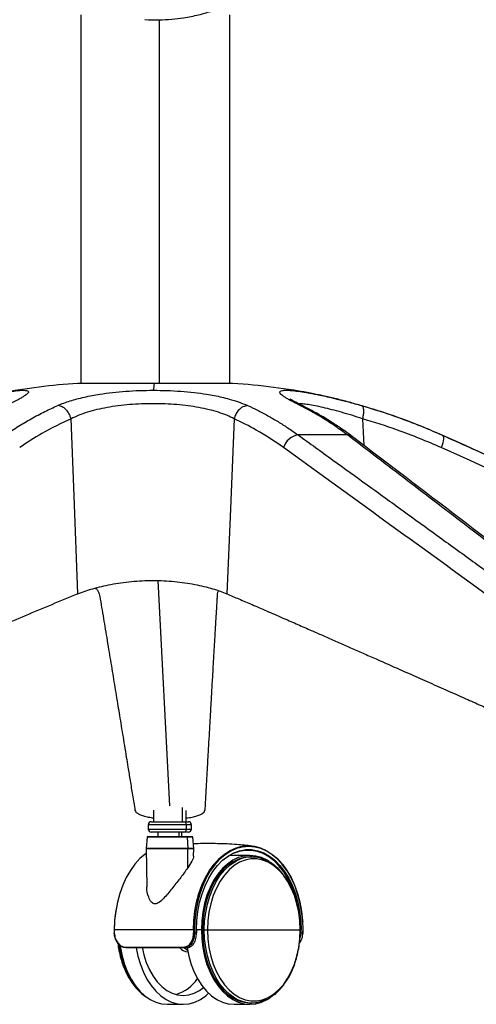
# Paper-space layout '_Front' of a CAD drawing. Units: millimetres. Extents: x -243 to 479, y -369 to 885.
# Drawn here: x 54 to 208, y -369 to -38 of the extents above; entities that cross this region are included whole.
import ezdxf

# ---------------------------------------------------------------- set-up
doc = ezdxf.new("R2010")
doc.units = ezdxf.units.MM

psp = doc.layouts.new('_Front')

# ---------------------------------------------------------------- linework, layer by layer
at = {"color": 7, "linetype": 'Continuous', "lineweight": 25}
for p, q in [((74.83, -36.35), (74.83, -160.17)), ((124.83, -160.17), (124.83, -36.35)), ((101.16, -38.03), (101.16, -160.17)), ((125.9, -160.17), (73.77, -160.17)), ((125.83, -160.17), (73.83, -160.17)), ((148.48, -167.61), (149.77, -168.01)), ((169.45, -172.07), (169.91, -181.02)), ((164.39, -177.52), (147.84, -177.52)), ((100.63, -226.42), (104.65, -302.14)), ((99.25, -303.59), (99.23, -307.44)), ((108.89, -302.67), (108.91, -307.44)), ((110.23, -307.44), (110.21, -303.63)), ((98.48, -307.44), (110.98, -307.44)), ((97.48, -308.44), (97.48, -309.94)), ((111.98, -308.44), (97.48, -308.44)), ((97.48, -309.94), (111.98, -309.94)), ((110.98, -310.94), (98.48, -310.94)), ((100.73, -310.94), (100.73, -312.44)), ((107.77, -310.94), (107.77, -312.44)), ((108.73, -312.44), (108.73, -310.94)), ((110.23, -308.44), (110.23, -309.94)), ((111.98, -309.94), (111.98, -308.44)), ((97.06, -312.66), (96.73, -316.41)), ((112.4, -312.66), (97.06, -312.66)), ((97.31, -312.44), (112.15, -312.44)), ((110.55, -312.66), (110.8, -316.41)), ((112.73, -316.41), (112.4, -312.66)), ((96.73, -316.41), (112.73, -316.41)), ((96.73, -316.46), (96.98, -329.34)), ((112.73, -316.46), (96.73, -316.46)), ((110.71, -322.99), (110.8, -316.46)), ((112.68, -318.97), (112.73, -316.46)), ((126.29, -318.79), (124.62, -318.92)), ((131.6, -318.79), (126.29, -318.79)), ((132.25, -319.29), (131.6, -319.29)), ((85.98, -343.79), (85.99, -344.79)), ((112.98, -343.79), (85.98, -343.79)), ((113.65, -343.79), (113.71, -343.79)), ((113.72, -344.78), (113.71, -343.79)), ((115.33, -343.79), (113.71, -343.79)), ((115.65, -343.79), (148.8, -343.79)), ((149.53, -343.79), (149.47, -343.79)), ((149.52, -344.79), (149.53, -343.79)), ((112.99, -344.79), (113.66, -344.79)), ((148.79, -344.79), (148.44, -346.58)), ((148.79, -344.79), (149.46, -344.79)), ((110.49, -349.79), (109.35, -349.79)), ((103.9, -368.79), (109.21, -368.79)), ((126.29, -368.79), (131.6, -368.79)), ((131.6, -368.29), (132.25, -368.29))]:
    psp.add_line(p, q, dxfattribs=at)
at = {"color": 7, "linetype": 'Continuous', "lineweight": 25, "flags": 128}
for points in [[(73.8, -230.89), (72.52, -197.95), (71.51, -172.07)], [(126.32, -172.07), (124.98, -205.01), (123.92, -230.89)], [(196.4, -177.66), (196.54, -177.9), (196.62, -178.29), (196.63, -178.81), (196.56, -179.44), (196.42, -180.15), (196.2, -180.93), (195.92, -181.75)], [(196.14, -177.52), (196.38, -177.64), (196.4, -177.66)], [(112.65, -343.79), (112.76, -340.62), (113.11, -337.49), (113.68, -334.45), (114.47, -331.52), (115.47, -328.75), (116.66, -326.16), (118.04, -323.8), (119.57, -321.68), (121.26, -319.85), (123.06, -318.32), (124.97, -317.1), (126.95, -316.22), (128.99, -315.69), (131.05, -315.52), (133.11, -315.69), (135.15, -316.22), (137.13, -317.1), (139.04, -318.32), (140.84, -319.85), (142.53, -321.68), (144.06, -323.8), (145.44, -326.16), (146.63, -328.75), (147.63, -331.52), (148.42, -334.45), (148.99, -337.49), (149.34, -340.62), (149.36, -340.97)], [(149.47, -343.79), (149.35, -340.65), (149.01, -337.55), (148.44, -334.53), (147.66, -331.63), (146.67, -328.88), (145.49, -326.32), (144.12, -323.97), (142.6, -321.88), (140.93, -320.06), (139.14, -318.54), (137.25, -317.34), (135.28, -316.47), (133.27, -315.94), (131.22, -315.77), (129.18, -315.94), (127.16, -316.47), (125.2, -317.34), (123.31, -318.54), (121.52, -320.06), (119.85, -321.88), (118.32, -323.97), (116.96, -326.32), (115.78, -328.88), (114.79, -331.63), (114.01, -334.53), (113.44, -337.55), (113.1, -340.65), (112.98, -343.79)], [(113.65, -343.79), (113.76, -340.65), (114.12, -337.56), (114.71, -334.55), (115.52, -331.67), (116.54, -328.95), (117.76, -326.43), (119.16, -324.15), (120.73, -322.13), (122.43, -320.4), (124.26, -318.99), (126.18, -317.92), (128.17, -317.2), (130.2, -316.83), (132.25, -316.83), (134.28, -317.2), (136.27, -317.92), (138.19, -318.99), (140.01, -320.4), (141.72, -322.13), (143.29, -324.15), (144.69, -326.43), (145.91, -328.95), (146.93, -331.67), (147.74, -334.55), (148.33, -337.56), (148.68, -340.65), (148.8, -343.79)], [(147.06, -333.31), (146.6, -331.78), (145.59, -329.09), (144.38, -326.59), (142.99, -324.33), (141.43, -322.33), (139.74, -320.62), (137.93, -319.22), (136.03, -318.16), (134.06, -317.44), (132.05, -317.08), (130.02, -317.08), (128.01, -317.44), (126.04, -318.16), (124.14, -319.22), (122.96, -320.08)], [(96.76, -318.1), (96.47, -318.32), (94.66, -319.85), (92.98, -321.68), (91.44, -323.8), (90.06, -326.16), (88.87, -328.75), (87.87, -331.52), (87.08, -334.45), (86.51, -337.49), (86.16, -340.62), (86.05, -343.79)], [(138.04, -320.82), (137.38, -320.41), (135.5, -319.51), (133.57, -318.97), (131.6, -318.79), (129.64, -318.97), (127.71, -319.51), (125.83, -320.41), (124.04, -321.65), (122.36, -323.21), (120.81, -325.07), (119.42, -327.21), (118.21, -329.58), (117.19, -332.17), (116.38, -334.92), (115.8, -337.8), (115.45, -340.77), (115.33, -343.79)], [(131.6, -319.29), (129.68, -319.46), (127.79, -320), (125.95, -320.88), (124.19, -322.09), (122.54, -323.62), (121.03, -325.45), (119.66, -327.54), (118.48, -329.87), (117.48, -332.4), (116.69, -335.1), (116.12, -337.92), (115.77, -340.83), (115.65, -343.79)], [(116.3, -343.79), (116.41, -340.83), (116.76, -337.92), (117.33, -335.1), (118.12, -332.4), (119.12, -329.87), (120.31, -327.54), (121.67, -325.45), (123.19, -323.62), (124.84, -322.09), (126.59, -320.88), (127.14, -320.57)], [(148.5, -343.79), (148.38, -340.79), (148.02, -337.84), (147.41, -334.99), (146.58, -332.27), (145.53, -329.74), (144.29, -327.42), (142.86, -325.37), (141.28, -323.61), (139.57, -322.16), (137.75, -321.06), (135.86, -320.31), (133.92, -319.93), (131.97, -319.93), (130.03, -320.31), (128.14, -321.06), (126.32, -322.16), (124.61, -323.61), (123.03, -325.37), (121.6, -327.42), (120.36, -329.74), (119.31, -332.27), (118.48, -334.99), (117.87, -337.84), (117.51, -340.79), (117.38, -343.79)], [(115.33, -343.79), (115.45, -346.8), (115.8, -349.77), (116.38, -352.65), (117.19, -355.4), (118.21, -357.99), (119.42, -360.36), (120.81, -362.5), (122.36, -364.36), (124.04, -365.92), (125.83, -367.16), (127.71, -368.06), (129.64, -368.6), (131.6, -368.79), (133.57, -368.6), (135.5, -368.06), (137.38, -367.16), (138.32, -366.56)], [(115.65, -343.79), (115.77, -346.74), (116.12, -349.65), (116.69, -352.47), (117.48, -355.17), (118.48, -357.7), (119.66, -360.03), (121.03, -362.12), (122.54, -363.95), (124.19, -365.48), (125.95, -366.69), (127.79, -367.57), (129.68, -368.11), (131.6, -368.29)], [(127.17, -367.01), (126.59, -366.69), (124.84, -365.48), (123.19, -363.95), (121.67, -362.12), (120.31, -360.03), (119.12, -357.7), (118.12, -355.17), (117.33, -352.47), (116.76, -349.65), (116.41, -346.74), (116.3, -343.79)], [(117.38, -343.79), (117.51, -346.78), (117.87, -349.73), (118.48, -352.58), (119.31, -355.3), (120.36, -357.83), (121.6, -360.15), (123.03, -362.2), (124.61, -363.96), (126.32, -365.41), (128.14, -366.52), (130.03, -367.26), (131.97, -367.64), (133.92, -367.64), (135.86, -367.26), (137.75, -366.52), (139.57, -365.41), (141.28, -363.96), (142.86, -362.2), (144.29, -360.15), (145.53, -357.83), (146.58, -355.3), (147.41, -352.58), (148.02, -349.73), (148.38, -346.78), (148.5, -343.79)], [(87.61, -348.56), (87.77, -349.65), (88.34, -352.47), (89.13, -355.17), (90.13, -357.7), (91.32, -360.03), (92.68, -362.12), (94.19, -363.95), (95.44, -365.14)], [(87.96, -348.84), (88.1, -349.77), (88.68, -352.65), (89.49, -355.4), (90.5, -357.99), (91.72, -360.36), (93.11, -362.5), (94.65, -364.36), (96.34, -365.92), (98.13, -367.16), (100, -368.06), (101.94, -368.6), (103.9, -368.79)], [(93.38, -349.59), (93.41, -349.77), (93.99, -352.65), (94.8, -355.4), (95.82, -357.99), (97.03, -360.36), (98.42, -362.5), (99.97, -364.36), (101.65, -365.92), (103.44, -367.16), (105.32, -368.06), (107.25, -368.6), (109.21, -368.79), (111.17, -368.6), (113.11, -368.06), (114.98, -367.16), (116.78, -365.92), (117.75, -365.07)], [(95.4, -349.6), (95.98, -352.2), (96.81, -354.79), (97.85, -357.18), (99.08, -359.34), (100.49, -361.24), (102.05, -362.84), (103.73, -364.11), (105.51, -365.04), (107.34, -365.6), (109.21, -365.79), (111.08, -365.6), (112.92, -365.04), (114.69, -364.11), (116, -363.16)], [(110.65, -350.7), (110.19, -350.39), (109.54, -349.79)], [(110.49, -349.79), (111.07, -352.65), (111.88, -355.4), (112.9, -357.99), (114.11, -360.36), (115.5, -362.5), (117.04, -364.36), (118.73, -365.92), (120.52, -367.16), (122.4, -368.06), (124.33, -368.6), (126.29, -368.79)]]:
    psp.add_lwpolyline(points, dxfattribs=at)
at = {"color": 7, "linetype": 'Continuous', "lineweight": 25}
for centre, radius, start, end in [((88.4, -379.69), 220, 93.8154, 100.606), ((73.83, -161.17), 1, 90, 93.8154), ((121.16, -164.07), 22.05, 169.8263, 175.9012), ((125.83, -161.17), 1, 86.1846, 90), ((111.26, -379.69), 220, 79.0442, 86.1846), ((148.65, -183.41), 5.95, 97.8871, 163.7397), ((164.27, -180.61), 3.09, 54.6967, 87.7146), ((98.48, -308.44), 1, 90, 180), ((109.33, -308.33), 0.905, 353.2744, 81.124), ((110.98, -308.44), 1, 0, 90), ((98.48, -309.94), 1, 180, 270), ((109.33, -310.04), 0.905, 278.876, 6.7256), ((110.98, -309.94), 1, 270, 0), ((97.31, -312.69), 0.25, 90, 174.9994), ((110.33, -312.65), 0.22, 357.328, 81.9442), ((112.15, -312.69), 0.25, 5.0006, 90), ((97.23, -316.45), 0.5, 174.9994, 181.1017), ((110.14, -316.45), 0.658, 359.1625, 3.7973), ((112.23, -316.45), 0.5, 358.8983, 5.0006), ((132.25, -330.18), 10.88, 62.1383, 117.9859), ((128.29, -343.75), 42.25, 171.0323, 180.0462), ((129.45, -343.79), 43.41, 179.9999, 181.3318), ((156.05, -343.79), 43.41, 179.9999, 181.3318), ((156, -343.79), 43.02, 179.9999, 181.3318), ((155.1, -343.79), 41.46, 179.9999, 181.3821), ((107.35, -343.79), 41.46, 358.6179, 0.0001), ((106.44, -343.79), 43.02, 358.6682, 0.0001), ((86.04, -344.51), 0.29, 260.3983, 274.702), ((112.62, -337.17), 7.63, 270.2527, 272.7784), ((113.66, -344.53), 0.258, 268.9937, 282.4694), ((148.42, -352.07), 7.3, 87.1107, 89.8792), ((149.47, -344.48), 0.314, 267.3374, 278.366), ((149.46, -345.07), 0.287, 78.4334, 90.5287), ((90.03, -349.58), 0.204, 180.6255, 260.4715), ((99.59, -349.47), 0.317, 201.9534, 263.6222), ((106.99, -349.47), 0.316, 202.1386, 263.6431), ((111.02, -347.3), 3.89, 219.6514, 265.9055), ((109.4, -349.6), 0.196, 177.2961, 255.7133), ((102.85, -352.63), 13.44, 287.163, 325.9683), ((132.25, -357.39), 10.88, 242.1383, 297.9859)]:
    psp.add_arc(centre, radius, start, end, dxfattribs=at)
for points, knots in [([(96.31, -37.95), (97.88, -38.01), (100.91, -38.11), (105.28, -37.87), (109.77, -37.34), (114.16, -36.47), (118.2, -35.3), (121.28, -34.12), (123.58, -33.06), (125.4, -32.07), (127.23, -30.92), (129.17, -29.47), (131.03, -27.73), (132.42, -26.04), (133.55, -24.29), (134.38, -22.54), (134.98, -20.55), (135.32, -18.42), (135.21, -16.91), (135.16, -16.1)], [0, 0, 0, 0, 0.079517, 0.152709, 0.220054, 0.31043, 0.386851, 0.450349, 0.499976, 0.538385, 0.578093, 0.635979, 0.695744, 0.750015, 0.788751, 0.841707, 0.886747, 0.939402, 1, 1, 1, 1]), ([(47.91, -163.45), (48.32, -163.38), (49.75, -163.1), (51.76, -162.8), (53.92, -162.54), (55.55, -162.47), (56.66, -162.55), (57.23, -162.8), (57.26, -163.21), (56.81, -163.71), (56.1, -164.26), (55.26, -164.79), (54.02, -165.5), (52.28, -166.42), (50.63, -167.21), (49.77, -167.61)], [0, 0, 0, 0, 0.035113, 0.122596, 0.210342, 0.298443, 0.385815, 0.473717, 0.561619, 0.648892, 0.70544, 0.763896, 0.824743, 0.909439, 1, 1, 1, 1]), ([(67.05, -167.61), (67.72, -167.34), (69.03, -166.79), (71.19, -166.06), (73.49, -165.39), (75.93, -164.79), (78.52, -164.25), (81.65, -163.71), (85.42, -163.2), (89.9, -162.79), (94.5, -162.54), (97.61, -162.51), (99.17, -162.49)], [0, 0, 0, 0, 0.08756, 0.171124, 0.251168, 0.337358, 0.420187, 0.500332, 0.625718, 0.750065, 0.874769, 1, 1, 1, 1]), ([(99.17, -162.49), (100.72, -162.51), (103.83, -162.54), (108.41, -162.79), (112.86, -163.2), (116.58, -163.71), (119.67, -164.25), (122.22, -164.79), (125.01, -165.5), (127.99, -166.42), (129.87, -167.21), (130.84, -167.61)], [0, 0, 0, 0, 0.124543, 0.249824, 0.375133, 0.499533, 0.580134, 0.663457, 0.750189, 0.870909, 1, 1, 1, 1]), ([(148.48, -167.61), (147.91, -167.33), (146.81, -166.79), (145.44, -166.06), (144.26, -165.39), (143.29, -164.78), (142.54, -164.25), (141.92, -163.7), (141.6, -163.2), (141.77, -162.79), (142.48, -162.54), (143.73, -162.46), (145.5, -162.55), (147.77, -162.8), (150.28, -163.17), (152.21, -163.54), (153.07, -163.7)], [0, 0, 0, 0, 0.059357, 0.116001, 0.170256, 0.228683, 0.284829, 0.339156, 0.424148, 0.508435, 0.592976, 0.677857, 0.762037, 0.846727, 0.931417, 1, 1, 1, 1]), ([(149.78, -167.96), (148.95, -167.54), (147.43, -166.78), (146.02, -165.98), (145.34, -165.58), (145.06, -165.36), (145.09, -165.42), (145.1, -165.43)], [0, 0, 0, 0, 0.332876, 0.606869, 0.821482, 0.98027, 1, 1, 1, 1]), ([(169.32, -167.74), (167.85, -167.32), (164.9, -166.46), (160.67, -165.37), (156.64, -164.42), (154.23, -163.93), (153.02, -163.68)], [0, 0, 0, 0, 0.248564, 0.49689, 0.74834, 1, 1, 1, 1]), ([(153.07, -163.7), (153.26, -163.74), (154.11, -163.89), (155.85, -164.26), (158.25, -164.79), (161.2, -165.5), (164.79, -166.42), (167.6, -167.21), (169.06, -167.61)], [0, 0, 0, 0, 0.043817, 0.197815, 0.357012, 0.522717, 0.753371, 1, 1, 1, 1]), ([(49.41, -177.52), (50.89, -176.52), (53.75, -174.59), (58.21, -171.97), (62.6, -169.63), (65.61, -168.27), (67.05, -167.61)], [0, 0, 0, 0, 0.259965, 0.500134, 0.761801, 1, 1, 1, 1]), ([(71.51, -172.07), (71.31, -171.44), (70.89, -170.15), (69.65, -168.7), (68.3, -167.82), (67.46, -167.68), (67.05, -167.61)], [0, 0, 0, 0, 0.271784, 0.562037, 0.788215, 1, 1, 1, 1]), ([(126.32, -172.07), (125.52, -171.67), (123.92, -170.89), (121.07, -169.87), (117.94, -168.99), (114.53, -168.27), (110.9, -167.7), (107.09, -167.29), (103.15, -167.05), (99.15, -166.97), (95.13, -167.04), (91.17, -167.29), (87.32, -167.69), (83.64, -168.26), (80.17, -168.98), (76.96, -169.86), (74.02, -170.88), (72.35, -171.67), (71.51, -172.07)], [0, 0, 0, 0, 0.062947, 0.125363, 0.188055, 0.250606, 0.312626, 0.375022, 0.437362, 0.499311, 0.561765, 0.623998, 0.686093, 0.748782, 0.811147, 0.873629, 0.936755, 1, 1, 1, 1]), ([(130.84, -167.61), (130.31, -167.72), (129.19, -167.93), (127.77, -169.12), (126.78, -170.57), (126.47, -171.58), (126.32, -172.07)], [0, 0, 0, 0, 0.271784, 0.562037, 0.788215, 1, 1, 1, 1]), ([(130.84, -167.61), (131.94, -168.13), (134.22, -169.19), (137.63, -171), (141.05, -172.98), (144.45, -175.14), (146.68, -176.71), (147.84, -177.52)], [0, 0, 0, 0, 0.1887715, 0.3925855, 0.5937738, 0.790553, 1, 1, 1, 1]), ([(169.45, -172.07), (168.23, -171.67), (165.82, -170.89), (162.38, -169.87), (159.14, -168.99), (156.16, -168.27), (153.48, -167.7), (151.16, -167.29), (149.25, -167.04), (148.33, -167.01), (147.89, -167)], [0, 0, 0, 0, 0.127274, 0.253473, 0.380231, 0.506704, 0.632104, 0.758262, 0.884308, 1, 1, 1, 1]), ([(164.39, -177.52), (163.03, -176.52), (160.42, -174.59), (156.39, -171.97), (152.44, -169.63), (149.76, -168.27), (148.48, -167.61)], [0, 0, 0, 0, 0.259965, 0.500134, 0.761801, 1, 1, 1, 1]), ([(166.06, -178.09), (165.24, -177.48), (163.73, -176.35), (161.63, -174.89), (159.88, -173.72), (158.12, -172.6), (155.99, -171.3), (153.13, -169.66), (150.98, -168.57), (149.78, -167.96)], [0, 0, 0, 0, 0.152828, 0.283002, 0.390594, 0.476484, 0.608064, 0.782498, 1, 1, 1, 1]), ([(169.06, -167.61), (170.79, -168.13), (174.4, -169.19), (179.81, -171), (185.25, -172.98), (190.7, -175.14), (194.29, -176.71), (196.14, -177.52)], [0, 0, 0, 0, 0.1887715, 0.3925855, 0.5937738, 0.790553, 1, 1, 1, 1]), ([(169.06, -167.61), (169.24, -167.72), (169.62, -167.93), (169.81, -169.12), (169.75, -170.57), (169.54, -171.58), (169.45, -172.07)], [0, 0, 0, 0, 0.2717837, 0.5620374, 0.788215, 1, 1, 1, 1]), ([(196.4, -177.66), (193.2, -176.28), (187.05, -173.63), (177.99, -170.36), (172.13, -168.59), (169.32, -167.74)], [0, 0, 0, 0, 0.361201, 0.694307, 1, 1, 1, 1]), ([(71.51, -172.07), (68.22, -173.61), (62.34, -176.38), (56.73, -180.11), (54.26, -181.75)], [0, 0, 0, 0, 0.559929, 1, 1, 1, 1]), ([(142.94, -181.75), (139.91, -179.68), (134.5, -175.99), (128.82, -173.27), (126.32, -172.07)], [0, 0, 0, 0, 0.559929, 1, 1, 1, 1]), ([(195.92, -181.75), (191.05, -179.68), (182.37, -175.99), (173.39, -173.27), (169.45, -172.07)], [0, 0, 0, 0, 0.559929, 1, 1, 1, 1]), ([(147.84, -177.52), (151.73, -180.33), (159.47, -185.9), (171.21, -194.38), (182.9, -202.84), (194.74, -211.41), (206.5, -219.94), (218.3, -228.5), (229.8, -236.84), (240.9, -244.89), (251.65, -252.7), (262.16, -260.34), (272.78, -268.04), (283.69, -275.97), (291.17, -281.41), (295.02, -284.2)], [0, 0, 0, 0, 0.079175, 0.157257, 0.238999, 0.31725, 0.398471, 0.478716, 0.557945, 0.632879, 0.705012, 0.777367, 0.847288, 0.921499, 1, 1, 1, 1]), ([(304.17, -284.2), (300.27, -281.22), (292.68, -275.43), (281.66, -267.01), (270.86, -258.76), (259.94, -250.42), (248.64, -241.79), (237.13, -233), (226.07, -224.57), (215.35, -216.38), (205.1, -208.55), (194.79, -200.69), (184.64, -192.95), (174.51, -185.23), (167.78, -180.1), (164.39, -177.52)], [0, 0, 0, 0, 0.083757, 0.162619, 0.236586, 0.315409, 0.396864, 0.479057, 0.562371, 0.634025, 0.709184, 0.782475, 0.855278, 0.927249, 1, 1, 1, 1]), ([(305.99, -284.79), (283.41, -267.54), (236.78, -231.92), (190.12, -196.4), (166.06, -178.09)], [0, 0, 0, 0, 0.484371, 1, 1, 1, 1]), ([(196.14, -177.52), (202.39, -180.33), (214.79, -185.9), (233.64, -194.38), (252.41, -202.84), (271.43, -211.41), (290.33, -219.94), (309.31, -228.5), (327.79, -236.84), (345.64, -244.89), (362.94, -252.7), (379.84, -260.34), (392.8, -266.18), (400.04, -269.46), (401.78, -270.24)], [0, 0, 0, 0, 0.0910823, 0.1809063, 0.2749408, 0.3649599, 0.4583958, 0.5507081, 0.6418526, 0.7280552, 0.8110363, 0.894273, 0.9747089, 1, 1, 1, 1]), ([(432.99, -284.33), (394.8, -267.08), (315.95, -231.47), (237.07, -195.97), (196.4, -177.66)], [0, 0, 0, 0, 0.484369, 1, 1, 1, 1]), ([(289.98, -288.43), (262.55, -268.48), (213.55, -232.87), (164.52, -197.37), (142.94, -181.75)], [0, 0, 0, 0, 0.56, 1, 1, 1, 1]), ([(432.51, -288.43), (388.36, -268.48), (309.51, -232.87), (230.63, -197.37), (195.92, -181.75)], [0, 0, 0, 0, 0.56, 1, 1, 1, 1]), ([(73.8, -230.89), (74.59, -230.58), (76.13, -229.99), (78.83, -229.14), (81.73, -228.37), (84.91, -227.69), (88.25, -227.13), (91.77, -226.7), (95.37, -226.43), (97.82, -226.39), (99.04, -226.38)], [0, 0, 0, 0, 0.127849, 0.250178, 0.377413, 0.500351, 0.626637, 0.750568, 0.875589, 1, 1, 1, 1]), ([(99.04, -226.38), (100.26, -226.39), (102.72, -226.43), (106.32, -226.71), (109.8, -227.13), (113.09, -227.7), (116.21, -228.38), (119.05, -229.14), (121.68, -229.99), (123.16, -230.59), (123.92, -230.89)], [0, 0, 0, 0, 0.125254, 0.251124, 0.374532, 0.500271, 0.623232, 0.75048, 0.872497, 1, 1, 1, 1]), ([(73.8, -230.89), (70.87, -232.1), (64.97, -234.53), (56.23, -238.19), (47.47, -241.88), (38.54, -245.66), (29.62, -249.44), (20.73, -253.23), (12.22, -256.86), (3.76, -260.47), (-4.63, -264.06), (-12.81, -267.56), (-20.85, -271), (-28.87, -274.44), (-37.36, -278.08), (-46.22, -281.88), (-54.81, -285.56), (-63.97, -289.49), (-73.85, -293.74), (-85.13, -298.58), (-92.86, -301.9), (-96.83, -303.6)], [0, 0, 0, 0, 0.05141, 0.103365, 0.153565, 0.205311, 0.260221, 0.310228, 0.361699, 0.409828, 0.459059, 0.509274, 0.553572, 0.600608, 0.650384, 0.702899, 0.756357, 0.801583, 0.864048, 0.930187, 1, 1, 1, 1]), ([(81, -230.89), (80.9, -230.59), (80.71, -229.99), (80.19, -229.34), (79.7, -229.03), (79.6, -228.96)], [0, 0, 0, 0, 0.451911, 0.884305, 1, 1, 1, 1]), ([(81, -230.89), (81.21, -232.1), (81.63, -234.53), (82.25, -238.19), (82.87, -241.88), (83.5, -245.66), (84.13, -249.44), (84.75, -253.23), (85.35, -256.86), (85.95, -260.47), (86.54, -264.06), (87.11, -267.56), (87.67, -271), (88.24, -274.44), (88.83, -278.08), (89.45, -281.88), (90.06, -285.56), (90.7, -289.49), (91.39, -293.74), (92.18, -298.58), (92.73, -301.9), (93, -303.6)], [0, 0, 0, 0, 0.05141, 0.103365, 0.153565, 0.205311, 0.260221, 0.310228, 0.361699, 0.409828, 0.459059, 0.509274, 0.553572, 0.600608, 0.650384, 0.702899, 0.756357, 0.801583, 0.864048, 0.930187, 1, 1, 1, 1]), ([(120.65, -230.89), (120.62, -231.46), (120.54, -232.66), (120.43, -234.57), (120.3, -236.67), (120.17, -238.81), (120.05, -240.93), (119.95, -242.55), (119.88, -243.77), (119.83, -244.6), (119.78, -245.45), (119.73, -246.32), (119.68, -247.22), (119.62, -248.11), (119.55, -249.32), (119.46, -250.86), (119.35, -252.91), (119.21, -255.2), (119.07, -257.72), (118.91, -260.4), (118.75, -263.21), (118.6, -265.9), (118.46, -268.33), (118.3, -271.06), (118.11, -274.42), (117.87, -278.58), (117.62, -283.02), (117.35, -287.76), (117.07, -292.78), (116.76, -298.1), (116.56, -301.73), (116.45, -303.6)], [0, 0, 0, 0, 0.024342, 0.051223, 0.080644, 0.112604, 0.140864, 0.168985, 0.180142, 0.191601, 0.203361, 0.215423, 0.227787, 0.240453, 0.252327, 0.277581, 0.304283, 0.33706, 0.371784, 0.408456, 0.447075, 0.487642, 0.518955, 0.546906, 0.599875, 0.656764, 0.717573, 0.7823, 0.850947, 0.923514, 1, 1, 1, 1]), ([(121.05, -229.81), (121, -229.87), (120.72, -230.21), (120.69, -230.58), (120.65, -230.89)], [0, 0, 0, 0, 0.166669, 1, 1, 1, 1]), ([(123.92, -230.89), (125.26, -231.46), (128.07, -232.66), (132.5, -234.57), (137.35, -236.67), (142.27, -238.81), (147.12, -240.93), (150.83, -242.55), (153.61, -243.77), (155.49, -244.6), (157.43, -245.45), (159.41, -246.32), (161.45, -247.22), (163.47, -248.11), (166.2, -249.32), (169.7, -250.86), (174.35, -252.91), (179.51, -255.2), (185.22, -257.72), (191.25, -260.4), (197.6, -263.21), (203.65, -265.9), (209.13, -268.33), (215.28, -271.06), (222.83, -274.42), (232.18, -278.58), (242.17, -283.02), (252.81, -287.76), (264.09, -292.78), (276.02, -298.1), (284.18, -301.73), (288.37, -303.6)], [0, 0, 0, 0, 0.024342, 0.051223, 0.080644, 0.112604, 0.140864, 0.168985, 0.180142, 0.191601, 0.203361, 0.215423, 0.227787, 0.240453, 0.252327, 0.277581, 0.304283, 0.33706, 0.371784, 0.408456, 0.447075, 0.487642, 0.518955, 0.546906, 0.599875, 0.656764, 0.717573, 0.7823, 0.850947, 0.923514, 1, 1, 1, 1]), ([(93, -303.6), (93.08, -303.8), (93.22, -304.19), (93.98, -304.74), (95.1, -305.25), (96.6, -305.69), (98, -306), (98.96, -306.12), (99.24, -306.16)], [0, 0, 0, 0, 0.1845545, 0.3700092, 0.5547382, 0.7397612, 0.9246329, 1, 1, 1, 1]), ([(110.22, -306.19), (110.59, -306.15), (111.63, -306.02), (113.08, -305.7), (114.53, -305.26), (115.59, -304.74), (116.3, -304.19), (116.4, -303.8), (116.45, -303.6)], [0, 0, 0, 0, 0.097234, 0.277724, 0.457988, 0.638237, 0.81947, 1, 1, 1, 1]), ([(132.37, -315.62), (130.65, -315.43), (126.78, -315.02), (120.71, -314.79), (115.83, -314.74), (113.13, -314.88), (112.6, -314.91)], [0, 0, 0, 0, 0.262421, 0.591017, 0.918896, 1, 1, 1, 1]), ([(112.67, -318.97), (112.64, -319.22), (112.58, -319.74), (112.01, -321.03), (111.23, -322.21), (110.71, -322.99)], [0, 0, 0, 0, 0.240343, 0.494539, 1, 1, 1, 1]), ([(148.55, -343.79), (148.54, -343.3), (148.53, -341.88), (148.34, -339.54), (147.92, -336.82), (147.29, -334.2), (146.48, -331.69), (145.47, -329.33), (144.3, -327.16), (142.96, -325.21), (141.48, -323.49), (139.86, -322.05), (138.55, -321.11), (137.76, -320.74), (137.58, -320.66)], [0, 0, 0, 0, 0.048681, 0.140791, 0.232965, 0.325186, 0.417472, 0.509835, 0.602276, 0.694775, 0.787258, 0.879605, 0.971646, 1, 1, 1, 1]), ([(110.71, -322.99), (109.95, -324.03), (108.44, -326.12), (105.76, -329.53), (103.42, -332.44), (101.59, -334.26), (100.46, -334.91), (99.74, -335.07), (99.09, -334.91), (98.24, -334.26), (97.36, -332.44), (96.86, -330.58), (97, -329.4), (97, -329.34)], [0, 0, 0, 0, 0.1648691, 0.3291784, 0.494535, 0.5900428, 0.6272466, 0.6603248, 0.6933704, 0.7305736, 0.8260971, 0.9907725, 1, 1, 1, 1]), ([(137.6, -366.92), (138.09, -366.65), (139.17, -366.06), (140.72, -364.8), (142.26, -363.23), (143.66, -361.4), (144.91, -359.34), (146, -357.08), (146.91, -354.64), (147.63, -352.07), (148.15, -349.4), (148.49, -346.62), (148.53, -344.74), (148.55, -343.79)], [0, 0, 0, 0, 0.076901, 0.16793, 0.259506, 0.351483, 0.443698, 0.53602, 0.628357, 0.720667, 0.812941, 0.905186, 1, 1, 1, 1]), ([(89.99, -349.79), (89.51, -349.71), (88.55, -349.56), (87.44, -348.59), (86.82, -347.66), (86.56, -347.12), (86.45, -346.83), (86.19, -346.14), (86.12, -345.44), (86.05, -344.79)], [0, 0, 0, 0, 0.250189, 0.499507, 0.625204, 0.710273, 0.735931, 0.750319, 1, 1, 1, 1]), ([(86.06, -344.79), (86.13, -345.42), (86.28, -346.67), (87.19, -348.26), (88.23, -349.15), (89.14, -349.53), (89.59, -349.57), (89.82, -349.59)], [0, 0, 0, 0, 0.249732, 0.499248, 0.748559, 0.874132, 1, 1, 1, 1]), ([(109.2, -349.59), (109.75, -349.49), (110.84, -349.31), (111.96, -348.02), (112.58, -346.45), (112.63, -345.35), (112.66, -344.79)], [0, 0, 0, 0, 0.2794753, 0.5586346, 0.7789167, 1, 1, 1, 1]), ([(112.99, -344.79), (112.96, -345.44), (112.93, -346.14), (112.59, -347.33), (112.07, -348.42), (110.89, -349.56), (109.86, -349.71), (109.35, -349.79)], [0, 0, 0, 0, 0.250497, 0.264409, 0.500373, 0.750084, 1, 1, 1, 1]), ([(110.25, -349.79), (110.49, -349.77), (110.99, -349.73), (111.89, -349.34), (112.83, -348.41), (113.56, -346.75), (113.62, -345.44), (113.66, -344.79)], [0, 0, 0, 0, 0.12255, 0.25144, 0.500793, 0.750321, 1, 1, 1, 1]), ([(148.25, -348.26), (148.41, -348.03), (148.7, -347.64), (148.94, -347.12), (149.06, -346.83), (149.31, -346.14), (149.39, -345.44), (149.46, -344.79)], [0, 0, 0, 0, 0.235439, 0.408975, 0.461315, 0.490667, 1, 1, 1, 1]), ([(87.21, -348.11), (87.33, -348.99), (87.58, -350.78), (88.21, -353.37), (89.03, -355.88), (90.03, -358.24), (91.21, -360.41), (92.55, -362.36), (94.03, -364.08), (95.64, -365.51), (96.81, -366.38), (97.44, -366.68), (97.48, -366.7)], [0, 0, 0, 0, 0.106969, 0.217632, 0.328373, 0.439207, 0.550133, 0.661131, 0.772108, 0.882922, 0.993369, 1, 1, 1, 1]), ([(109.35, -349.79), (105.59, -349.79), (98.89, -349.79), (92.71, -349.79), (89.99, -349.79)], [0, 0, 0, 0, 0.559943, 1, 1, 1, 1])]:
    psp.add_open_spline(points, degree=3, knots=knots, dxfattribs=at)
psp.add_open_spline([(89.82, -349.59), (92.92, -349.59), (99.12, -349.58), (105.84, -349.59), (109.2, -349.59)], degree=3, dxfattribs=at)

doc.saveas('drawing.dxf')
